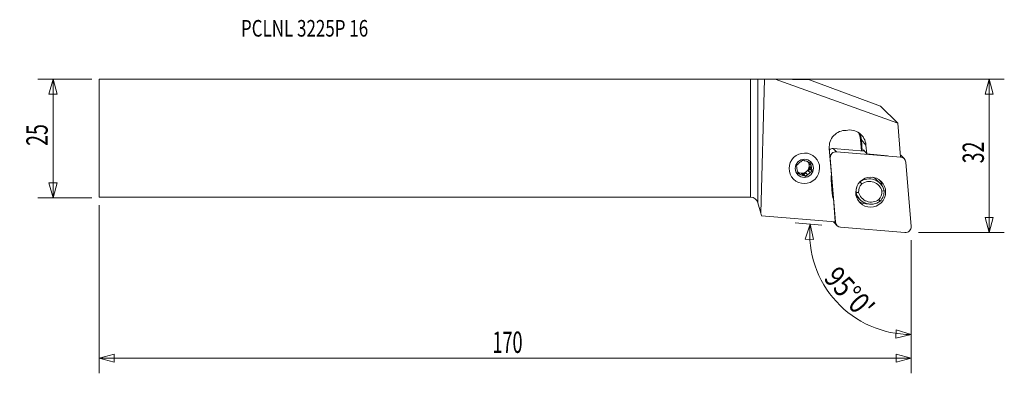
# Model space of a CAD drawing. Units: millimetres. Extents: x -154 to 54, y -50 to 25.
import ezdxf

# ---------------------------------------------------------------- set-up
doc = ezdxf.new("R2010")
doc.units = ezdxf.units.MM
doc.layers.get('0').update_dxf_attribs({"linetype": 'CONTINUOUS'})
for name, color, linetype in [('1', 4, 'CONTINUOUS'), ('2', 7, 'CONTINUOUS'), ('SK1', 4, 'CONTINUOUS'), ('SK2', 7, 'CONTINUOUS'), ('SK6', 5, 'CONTINUOUS')]:
    doc.layers.add(name, color=color, linetype=linetype)
doc.styles.add('iso_b_vert', font='simplex.shx')
doc.dimstyles.get("Standard").update_dxf_attribs({"dimtxt": 0.18, "dimasz": 0.18, "dimexe": 0.18, "dimexo": 0.0625, "dimgap": 0.09, "dimtad": 1, "dimzin": 0, "dimdsep": 52, "dimtxsty": 'Standard', "dimcen": 0.09, "dimadec": 0, "dimazin": 0, "dimtfac": 1, "dimtdec": 4, "dimtofl": 0, "dimtmove": 0, "dimatfit": 3, "dimfxl": 1, "dimtolj": 1, "dimtzin": 0, "dimarcsym": 0})

# ---------------------------------------------------------------- blocks, each defined once
blk = doc.blocks.new('DimnDraft3D1')
at = {"layer": 'SK2', "lineweight": 13}
for p, q in [((-139.069287, 12.4375), (-150.406787, 12.4375)), ((-147.231787, 12.4375), (-148.082526, 9.262497)), ((-147.231787, -12.5625), (-147.231787, 12.4375)), ((-147.231787, 12.4375), (-146.381048, 9.262503)), ((-146.381048, 9.262503), (-148.082526, 9.262497)), ((-148.082526, -9.387503), (-146.381048, -9.387497)), ((-147.231787, -12.5625), (-148.082526, -9.387503)), ((-147.231787, -12.5625), (-146.381048, -9.387497)), ((-139.069287, -12.5625), (-150.406787, -12.5625))]:
    blk.add_line(p, q, dxfattribs=at)
at = {"layer": 'SK2', "lineweight": 13, "insert": (-148.356787, -1.625658), "char_height": 4.5, "attachment_point": 7, "rotation": 90, "line_spacing_factor": 1.084337, "style": 'iso_b_vert'}
blk.add_mtext('\\W0.6740;25', dxfattribs=at)
blk = doc.blocks.new('_CLOSED')
at = {"lineweight": -2}
for p, q in [((-1, 0.166667), (0, 0)), ((-1, 0.166667), (-1, -0.166667)), ((0, 0), (-1, -0.166667)), ((0, 0), (-1, 0))]:
    blk.add_line(p, q, dxfattribs=at)
blk = doc.blocks.new('DimnDraft3D2')
at = {"layer": '2', "lineweight": 13}
for p, q in [((1.5875, 12.4375), (53.543213, 12.4375)), ((50.368213, 12.4375), (49.517474, 9.262497)), ((50.368213, -19.9125), (50.368213, 12.4375)), ((50.368213, 12.4375), (51.218952, 9.262503)), ((51.218952, 9.262503), (49.517474, 9.262497)), ((49.517474, -16.737503), (51.218952, -16.737497)), ((50.368213, -19.9125), (49.517474, -16.737503)), ((50.368213, -19.9125), (51.218952, -16.737497)), ((35.455713, -19.9125), (53.543213, -19.9125))]:
    blk.add_line(p, q, dxfattribs=at)
at = {"layer": '2', "lineweight": 13, "insert": (49.243213, -5.300658), "char_height": 4.5, "attachment_point": 7, "rotation": 90, "line_spacing_factor": 1.084337, "style": 'iso_b_vert'}
blk.add_mtext('\\W0.6740;32', dxfattribs=at)
blk = doc.blocks.new('DimnDraft3D3')
at = {"layer": 'SK2', "lineweight": 13}
for p, q in [((-137.481787, -14.15), (-137.481787, -49.5875)), ((33.868213, -21.5), (33.868213, -49.5875)), ((-137.481787, -46.4125), (-134.30679, -45.561761)), ((-134.30679, -45.561761), (-134.306784, -47.263239)), ((33.868213, -46.4125), (30.69321, -45.561761)), ((30.693216, -47.263239), (30.69321, -45.561761)), ((-137.481787, -46.4125), (33.868213, -46.4125)), ((-137.481787, -46.4125), (-134.306784, -47.263239)), ((33.868213, -46.4125), (30.693216, -47.263239))]:
    blk.add_line(p, q, dxfattribs=at)
at = {"layer": 'SK2', "lineweight": 13, "insert": (-54.489024, -45.2875), "char_height": 4.5, "attachment_point": 7, "line_spacing_factor": 1.084337, "style": 'iso_b_vert'}
blk.add_mtext('\\W0.6217;170', dxfattribs=at)
blk = doc.blocks.new('DimnDraft3D4')
at = {"layer": '2', "lineweight": 13}
for p, q in [((15.053244, -18.375118), (9.39284, -17.879896)), ((12.555758, -18.156616), (11.546671, -21.284897)), ((12.555758, -18.156616), (13.246002, -21.370325)), ((13.246002, -21.370325), (11.546671, -21.284897)), ((33.868213, -21.5), (33.868213, -44.590079)), ((30.663894, -42.147679), (30.726886, -40.447368)), ((33.868213, -41.415079), (30.663894, -42.147679)), ((33.868213, -41.415079), (30.726886, -40.447368))]:
    blk.add_line(p, q, dxfattribs=at)
blk.add_arc((33.868213, -20.021214), 21.393865, 175, 270, dxfattribs=at)
at = {"layer": '2', "lineweight": 13, "insert": (15.230249, -29.683161), "char_height": 4.5, "attachment_point": 7, "rotation": 312.5, "line_spacing_factor": 1.084337, "style": 'iso_b_vert'}
blk.add_mtext("\\W0.8292;95%%d0'", dxfattribs=at)

msp = doc.modelspace()

# ---------------------------------------------------------------- linework, layer by layer
at = {"layer": '1', "lineweight": 18}
for p, q in [((0, -12.438), (0, 12.438)), ((1.545, 12.443), (2.915, 12.465)), ((1.545, 12.443), (1.545, -13.623)), ((2.139, -15.84), (2.915, 12.465)), ((5.154, 12.464), (2.915, 12.465)), ((12.45, 12.299), (5.154, 12.464)), ((31.038, 3.187), (5.154, 12.464)), ((12.45, 12.299), (27.442, 6.783)), ((31.038, 3.187), (27.442, 6.783)), ((31.038, 3.187), (31.621, -3.926)), ((23.403, -2.694), (23.21, -0.345)), ((23.375, -0.347), (23.568, -2.707)), ((24.34, -1.444), (23.375, -0.347)), ((24.34, -1.444), (24.494, -3.322)), ((16.597, -2.164), (17.052, -7.709)), ((16.821, -4.155), (16.755, -4.089)), ((17.935, -17.724), (16.821, -4.155)), ((17.451, -2.205), (24.025, -2.745)), ((17.451, -2.205), (18.111, -2.865)), ((18.111, -2.865), (31.68, -3.979)), ((23.919, -2.614), (23.798, -2.603)), ((23.809, -2.727), (23.798, -2.603)), ((24.494, -3.322), (23.8, -2.468)), ((28.875, -3.701), (24.494, -3.322)), ((31.68, -3.979), (31.621, -3.92)), ((32.412, -4.317), (31.752, -3.657)), ((12.317, -5.083), (12.36, -5.335)), ((12.753, -5.728), (12.36, -5.335)), ((12.474, -6.003), (12.564, -6.526)), ((12.474, -6.003), (12.868, -6.397)), ((32.751, -5.05), (33.864, -18.619)), ((9.942, -7.193), (10.087, -7.245)), ((10.481, -7.639), (10.087, -7.245)), ((10.725, -7.474), (11.118, -7.868)), ((10.725, -7.474), (11.223, -7.653)), ((11.632, -7.31), (11.223, -7.653)), ((11.628, -8.059), (11.223, -7.653)), ((11.632, -7.31), (12.025, -7.703)), ((12.564, -6.526), (12.155, -6.87)), ((12.548, -7.263), (12.155, -6.87)), ((12.969, -6.931), (12.564, -6.526)), ((16.988, -8.756), (17.231, -11.718)), ((27.316, -9.527), (26.692, -8.903)), ((22.243, -11.457), (22.185, -11.399)), ((22.241, -12.012), (22.318, -12.089)), ((22.474, -12.352), (23.098, -12.976)), ((1.545, -13.623), (2.139, -15.84)), ((17.465, -12.737), (17.869, -17.665)), ((22.752, -13.135), (22.754, -13.138)), ((2.286, -16.386), (2.139, -15.84)), ((17.869, -17.665), (2.286, -16.386)), ((17.613, -17.797), (18.273, -18.457)), ((17.869, -17.658), (17.935, -17.724)), ((32.574, -19.909), (19.005, -18.795))]:
    msp.add_line(p, q, dxfattribs=at)
at = {"layer": '1', "lineweight": 18, "extrusion": (0, 0, -1)}
msp.add_arc((0, -14.037), 1.6, 90, 165, dxfattribs=at)
for centre, major_axis, ratio, start_param, end_param in [((0, 12.444), (1.6, 0), 0.004363, 0.2617994, 1.5707963), ((23.812, -2.619), (0.014, -0.152), 0.081741, 1.6801869, -3.0205666)]:
    msp.add_ellipse(centre, major_axis=major_axis, ratio=ratio, start_param=start_param, end_param=end_param, dxfattribs=at)
at = {"layer": '1', "lineweight": 18}
for centre, major_axis, ratio, start_param, end_param in [((20.078, -1.84), (-2.483, -2.483), 0.989133, -2.3814276, -0.6981317), ((20.859, -1.768), (-2.483, -2.483), 0.989133, 2.443461, -2.1564284), ((19.757, -0.666), (2.463, 2.463), 0.989133, -0.6981317, -0.209565), ((19.773, -0.681), (-2.569, -2.569), 0.989133, 2.443461, 2.8466648), ((23.226, -0.36), (0.149, 0.012), 0.112627, 0.0836188, 1.6660506), ((17.341, -3.386), (-0.842, -0.842), 0.989133, -2.443461, -1.6967329), ((18.001, -4.046), (0.842, 0.842), 0.989133, 0.6981317, 2.443461), ((30.91, -4.499), (-0.842, -0.842), 0.989133, 3.1415923, -2.9602533), ((31.57, -5.159), (0.842, 0.842), 0.989133, -0.6981317, 0.6981317), ((10.826, -5.835), (-1.1, -1.1), 0.989133, 0.1471003, 2.3507315), ((11.323, -6.333), (1.1, 1.1), 0.989133, 1.2620012, 1.7050586), ((11.323, -6.333), (1.1, 1.1), 0.989133, 0.2148036, 0.657861), ((10.93, -5.939), (1.1, 1.1), 0.989133, -1.4365341, -0.8323939), ((10.826, -5.835), (-1.1, -1.1), 0.989133, 2.3507315, 2.8913801), ((10.93, -5.939), (1.1, 1.1), 0.989133, -0.3893365, -0.1661824), ((11.323, -6.333), (1.1, 1.1), 0.989133, -0.8323939, -0.3893365), ((11.323, -6.333), (1.1, 1.1), 0.989133, 2.3091987, 2.7522561), ((10.93, -5.939), (1.1, 1.1), 0.989133, -3.0596811, -2.926789), ((11.323, -6.333), (1.1, 1.1), 0.989133, -2.926789, -2.4837316), ((10.93, -5.939), (1.1, 1.1), 0.989133, -2.4837316, -1.8795915), ((11.323, -6.333), (1.1, 1.1), 0.989133, -1.8795915, -1.4365341), ((20.656, -8.415), (2.616, 2.616), 0.989133, 2.1577427, 2.443461), ((24.359, -11.236), (2.333, 2.333), 0.989133, 0.0000133, 0.3503733), ((25.207, -11.251), (-2.111, -2.111), 0.989133, -1.3615704, -0.7215198), ((25.259, -11.303), (1.757, 1.757), 0.989133, 1.612413, 2.4018443), ((24.983, -11.86), (-2.333, -2.333), 0.989133, 2.6014793, -1.7288146), ((25.035, -11.912), (1.98, 1.98), 0.989133, -0.523781, 1.3964456), ((24.683, -10.727), (2.245, 2.245), 0.989133, -0.600206, -0.1492893), ((20.899, -11.378), (2.616, 2.616), 0.989133, 2.443461, 2.7291792), ((25.431, -10.643), (2.333, 2.333), 0.989133, 2.6014793, -1.7288146), ((24.808, -10.019), (-2.333, -2.333), 0.989133, -0.0962087, 0.0000076), ((25.483, -10.695), (-1.98, -1.98), 0.989133, -0.523781, 1.3964456), ((25.259, -11.303), (1.757, 1.757), 0.989133, -1.5291797, -0.7397483), ((25.207, -11.251), (-2.111, -2.111), 0.989133, 1.5941844, 2.4200729), ((25.146, -10.742), (2.394, 2.394), 0.989133, 3.0679739, -3.1232774), ((24.683, -10.727), (2.245, 2.245), 0.989133, -2.9923324, -2.2987278), ((18.455, -16.955), (-0.842, -0.842), 0.989133, -0.1813401, -0.0000004), ((19.115, -17.615), (0.842, 0.842), 0.989133, 2.443461, -2.443461), ((32.684, -18.728), (0.842, 0.842), 0.989133, -2.443461, -0.6981317)]:
    msp.add_ellipse(centre, major_axis=major_axis, ratio=ratio, start_param=start_param, end_param=end_param, dxfattribs=at)
for centre, major_axis in [((11.346, -6.355), (-2.287, -2.287)), ((11.346, -6.355), (-1.363, -1.363)), ((25.343, -11.387), (2.245, 2.245))]:
    msp.add_ellipse(centre, major_axis=major_axis, ratio=0.989133, dxfattribs=at)
for points in [[(10.098, -5.402), (9.961, -5.522), (9.83, -5.64), (9.701, -5.758)], [(12.753, -5.728), (12.725, -5.552), (12.7, -5.383), (12.676, -5.217)], [(9.893, -6.937), (9.926, -7.118), (9.96, -7.296), (9.995, -7.472)], [(12.548, -7.263), (12.69, -7.148), (12.83, -7.038), (12.969, -6.931)], [(23.449, -9.64), (23.335, -9.511), (23.22, -9.382), (23.106, -9.254)], [(22.789, -11.43), (22.607, -11.439), (22.425, -11.448), (22.243, -11.457)], [(27.729, -11.177), (27.876, -11.133), (28.023, -11.089), (28.171, -11.046)], [(22.633, -13.009), (22.685, -13.067), (22.739, -13.123), (22.796, -13.178)], [(27.069, -12.967), (27.16, -13.074), (27.252, -13.182), (27.344, -13.289)]]:
    msp.add_open_spline(points, degree=3, dxfattribs=at)
for points, knots in [([(9.701, -5.758), (9.713, -5.841), (9.726, -5.926), (9.752, -6.096), (9.765, -6.182), (9.779, -6.269)], [0, 0, 0, 0, 0.5, 0.5, 1, 1, 1, 1]), ([(11.042, -4.631), (10.972, -4.684), (10.902, -4.739), (10.761, -4.85), (10.691, -4.906), (10.621, -4.962)], [0, 0, 0, 0, 0.5, 0.5, 1, 1, 1, 1]), ([(11.528, -4.798), (11.445, -4.769), (11.362, -4.74), (11.2, -4.684), (11.121, -4.657), (11.042, -4.631)], [0, 0, 0, 0, 0.5, 0.5, 1, 1, 1, 1]), ([(12.676, -5.217), (12.592, -5.186), (12.507, -5.154), (12.336, -5.09), (12.251, -5.058), (12.166, -5.027)], [0, 0, 0, 0, 0.5, 0.5, 1, 1, 1, 1]), ([(10.481, -7.639), (10.398, -7.61), (10.315, -7.581), (10.153, -7.525), (10.073, -7.498), (9.995, -7.472)], [0, 0, 0, 0, 0.5, 0.5, 1, 1, 1, 1]), ([(11.628, -8.059), (11.544, -8.027), (11.46, -7.995), (11.289, -7.931), (11.203, -7.899), (11.118, -7.868)], [0, 0, 0, 0, 0.5, 0.5, 1, 1, 1, 1]), ([(11.628, -8.059), (11.693, -8), (11.759, -7.94), (11.891, -7.821), (11.958, -7.762), (12.025, -7.703)], [0, 0, 0, 0, 0.5, 0.5, 1, 1, 1, 1]), ([(12.969, -6.931), (12.952, -6.843), (12.934, -6.754), (12.901, -6.575), (12.884, -6.486), (12.868, -6.397)], [0, 0, 0, 0, 0.5, 0.5, 1, 1, 1, 1]), ([(22.233, -11.899), (22.239, -11.912), (22.245, -11.924), (22.267, -11.971), (22.282, -12.002), (22.301, -12.039), (22.306, -12.05), (22.315, -12.069), (22.319, -12.077), (22.325, -12.094), (22.325, -12.096), (22.318, -12.089)], [0, 0, 0, 0, 0.1014786, 0.1014786, 0.4009858, 0.4009858, 0.5507393, 0.5507393, 0.7004929, 0.7004929, 1, 1, 1, 1])]:
    msp.add_open_spline(points, degree=3, knots=knots, dxfattribs=at)
msp.add_point((-137.482, 12.438), dxfattribs=at)
at = {"layer": 'SK1', "lineweight": 18}
for p, q in [((-137.482, 12.438), (0, 12.438)), ((-137.482, 12.438), (-137.482, -12.438)), ((0, -12.438), (0, 12.438)), ((-137.482, -12.438), (0, -12.438))]:
    msp.add_line(p, q, dxfattribs=at)

# ---------------------------------------------------------------- texts
at = {"layer": 'SK6', "lineweight": 13, "insert": (-107.566, 21.423), "char_height": 3.5, "attachment_point": 7, "line_spacing_factor": 1.084337, "style": 'iso_b_vert'}
msp.add_mtext('\\W0.7507;PCLNL 3225P 16', dxfattribs=at)

# ---------------------------------------------------------------- dimensions: what is measured, and where the dimension line sits
at = {"layer": '2', "lineweight": 13}
dim = msp.add_linear_dim(base=(50.368, 12.438), p1=(35.456, -19.913), p2=(1.587, 12.438), angle=90, dimstyle='Standard', override={"dimtxt": 4.5, "dimasz": 3.175, "dimexe": 3.175, "dimexo": 1.5875, "dimgap": 2.25, "dimtad": 1, "dimtih": 0, "dimtoh": 0, "dimdec": 1, "dimzin": 8, "dimpost": '<>', "dimtxsty": 'iso_b_vert', "dimblk1": 'CLOSED', "dimblk2": 'CLOSED', "dimsah": 1, "dimclrd": 9, "dimclre": 150, "dimclrt": 43, "dimtm": -0.005, "dimtdec": 2, "dimtofl": 1, "dimtmove": 0}, dxfattribs=at)
dim.commit()
dim.dimension.update_dxf_attribs({"geometry": 'DimnDraft3D2', "text_midpoint": (50.368, -3.737)})
dim = msp.add_angular_dim_2l(base=(18.095, -34.475), line1=((32.574, -19.908), (16.635, -18.513)), line2=((33.868, -19.913), (33.868, -17.531)), dimstyle='Standard', override={"dimpost": '<>'}, dxfattribs=at)
dim.commit()
dim.dimension.update_dxf_attribs({"geometry": 'DimnDraft3D4', "text_midpoint": (21.413, -31.435)})
at = {"layer": 'SK2', "lineweight": 13}
dim = msp.add_linear_dim(base=(-147.232, 12.438), p1=(-139.069, -12.562), p2=(-139.069, 12.438), angle=90, dimstyle='Standard', override={"dimtxt": 4.5, "dimasz": 3.175, "dimexe": 3.175, "dimexo": 1.5875, "dimgap": 2.25, "dimtad": 1, "dimtih": 0, "dimtoh": 0, "dimdec": 1, "dimzin": 8, "dimpost": '<>', "dimtxsty": 'iso_b_vert', "dimblk1": 'CLOSED', "dimblk2": 'CLOSED', "dimsah": 1, "dimclrd": 9, "dimclre": 150, "dimclrt": 43, "dimtm": -0.005, "dimtdec": 2, "dimtofl": 1, "dimtmove": 0}, dxfattribs=at)
dim.commit()
dim.dimension.update_dxf_attribs({"geometry": 'DimnDraft3D1', "text_midpoint": (-147.232, -0.062)})
dim = msp.add_linear_dim(base=(33.868213, -46.4125), p1=(-137.481787, -14.15), p2=(33.868213, -21.5), dimstyle='Standard', override={"dimtxt": 4.5, "dimasz": 3.175, "dimexe": 3.175, "dimexo": 1.5875, "dimgap": 2.25, "dimtad": 1, "dimtih": 0, "dimdec": 1, "dimzin": 8, "dimpost": '<>', "dimtxsty": 'iso_b_vert', "dimblk1": 'CLOSED', "dimblk2": 'CLOSED', "dimsah": 1, "dimclrd": 9, "dimclre": 150, "dimclrt": 43, "dimtm": -0.005, "dimtdec": 2, "dimtofl": 1, "dimtmove": 0}, dxfattribs=at)
dim.commit()
dim.dimension.update_dxf_attribs({"geometry": 'DimnDraft3D3', "text_midpoint": (-51.806787, -46.4125)})

doc.saveas('drawing.dxf')
